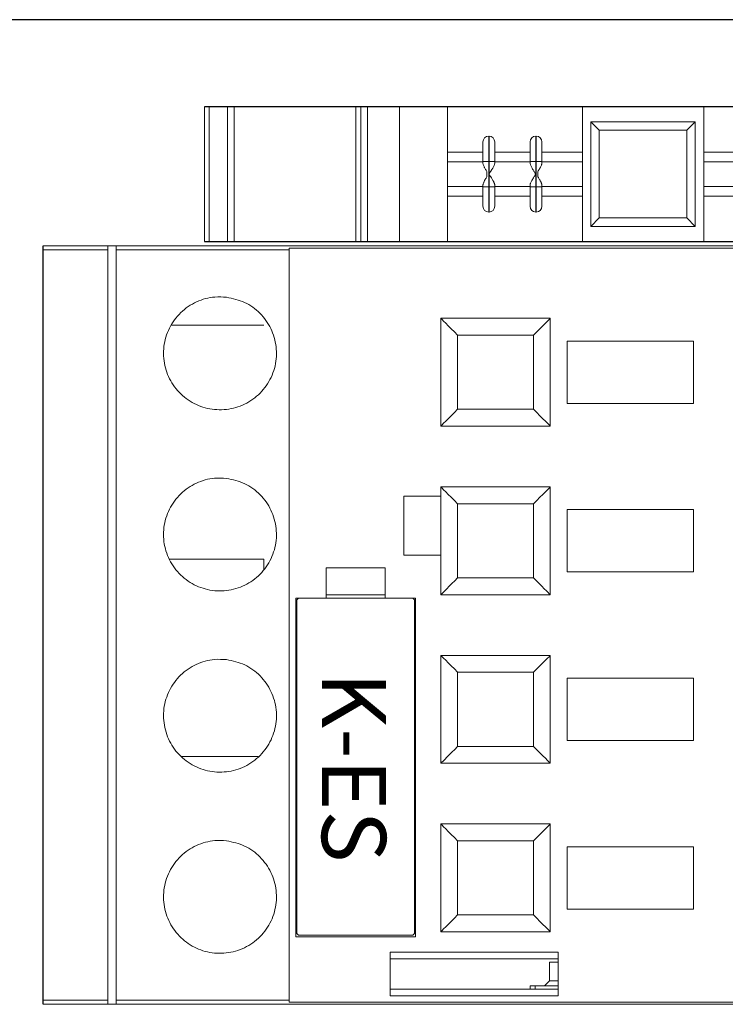
# Model space of a CAD drawing. Units: inches. Extents: x 293 to 540, y 252 to 302.
# Drawn here: x 434 to 436, y 273 to 275 of the extents above; entities that cross this region are included whole.
import ezdxf

# ---------------------------------------------------------------- set-up
doc = ezdxf.new("R2010")
doc.units = ezdxf.units.IN
doc.header["$LTSCALE"] = 0.5
doc.header["$MEASUREMENT"] = 0
doc.layers.get('0').update_dxf_attribs({"linetype": 'CONTINUOUS'})
doc.layers.add('OBJECT', color=7, linetype='CONTINUOUS')
doc.layers.add('text', color=7, linetype='CONTINUOUS')
doc.styles.get("Standard").update_dxf_attribs({"font": 'tahoma.ttf'})

# ---------------------------------------------------------------- blocks, each defined once
blk = doc.blocks.new('Wieland_Z5.523.9353.0')
at = {"color": 7, "linetype": 'Continuous', "lineweight": 15, "ltscale": 0.5}
for p, q in [((0, 1.0243), (0.315, 1.0243)), ((0.315, 1.0139), (0, 1.0139)), ((0.315, 0.9709), (0, 0.9709)), ((0.315, 0.9554), (0, 0.9554)), ((0, 0.6708), (0.315, 0.6708)), ((0.315, 0.6595), (0, 0.6595)), ((0, 0.6435), (0.315, 0.6435)), ((0, 0.5688), (0.315, 0.5688)), ((0, 0.4567), (0.1575, 0.4567)), ((0.1063, 0.4567), (0.1063, 0.374)), ((0.1289, 0.4567), (0.1289, 0.374)), ((0.1575, 0.4567), (0.315, 0.4567)), ((0.186, 0.374), (0.186, 0.4567)), ((0.2087, 0.374), (0.2087, 0.4567)), ((0.128, 0.3606), (0.128, 0.374)), ((0.128, 0.374), (0.1317, 0.374)), ((0.1832, 0.374), (0.187, 0.374)), ((0.187, 0.374), (0.187, 0.3606)), ((0.128, 0.3606), (0.0689, 0.3606)), ((0.0689, 0.3598), (0.0689, 0.3606)), ((0.0689, 0.3598), (0.128, 0.3598)), ((0.1063, 0.2638), (0.1063, 0.3465)), ((0.128, 0.3606), (0.187, 0.3606)), ((0.128, 0.3606), (0.128, 0.3598)), ((0.128, 0.3598), (0.1575, 0.3598)), ((0.128, 0.3465), (0.128, 0.3598)), ((0.128, 0.3465), (0.1317, 0.3465)), ((0.1289, 0.2638), (0.1289, 0.3465)), ((0.187, 0.3598), (0.1575, 0.3598)), ((0.1832, 0.3465), (0.187, 0.3465)), ((0.186, 0.2638), (0.186, 0.3465)), ((0.187, 0.3606), (0.187, 0.3598)), ((0.2461, 0.3606), (0.187, 0.3606)), ((0.187, 0.3465), (0.187, 0.3598)), ((0.187, 0.3598), (0.2461, 0.3598)), ((0.2087, 0.2638), (0.2087, 0.3465)), ((0.2461, 0.3606), (0.2461, 0.3598)), ((0.128, 0.2638), (0.1317, 0.2638)), ((0.128, 0.2638), (0.128, 0.2504)), ((0.1832, 0.2638), (0.187, 0.2638)), ((0.187, 0.2638), (0.187, 0.2504)), ((0.0689, 0.2504), (0.128, 0.2504)), ((0.0689, 0.2504), (0.0689, 0.2496)), ((0.128, 0.2496), (0.0689, 0.2496)), ((0.1063, 0.1417), (0.1063, 0.2362)), ((0.128, 0.2504), (0.1575, 0.2504)), ((0.128, 0.2496), (0.128, 0.2504)), ((0.128, 0.2496), (0.128, 0.2362)), ((0.128, 0.2496), (0.187, 0.2496)), ((0.128, 0.2362), (0.1317, 0.2362)), ((0.1289, 0.1417), (0.1289, 0.2362)), ((0.1514, 0.2457), (0.1636, 0.2457)), ((0.187, 0.2504), (0.1575, 0.2504)), ((0.1832, 0.2362), (0.187, 0.2362)), ((0.186, 0.2362), (0.186, 0.1417)), ((0.187, 0.2496), (0.187, 0.2504)), ((0.187, 0.2504), (0.2461, 0.2504)), ((0.187, 0.2362), (0.187, 0.2496)), ((0.2461, 0.2496), (0.187, 0.2496)), ((0.2087, 0.2362), (0.2087, 0.1417)), ((0.2461, 0.2496), (0.2461, 0.2504)), ((0.1575, 0.1417), (0, 0.1417)), ((0.315, 0.1417), (0.1575, 0.1417)), ((0.0354, 0.122), (0.2795, 0.122)), ((0.0354, -0.122), (0.0354, 0.122)), ((0.0354, 0.122), (0.0551, 0.1024)), ((0.2598, 0.1024), (0.2795, 0.122)), ((0.2795, 0.122), (0.2795, -0.122)), ((0.0551, 0.1024), (0.2598, 0.1024)), ((0.0551, -0.1024), (0.0551, 0.1024)), ((0.2598, 0.1024), (0.2598, -0.1024)), ((0.0354, -0.122), (0.0551, -0.1024)), ((0.2598, -0.1024), (0.0551, -0.1024)), ((0.2795, -0.122), (0.2598, -0.1024)), ((0.2795, -0.122), (0.0354, -0.122)), ((0, -0.1417), (0.1575, -0.1417)), ((0.1063, -0.1417), (0.1063, -0.2362)), ((0.1289, -0.1417), (0.1289, -0.2362)), ((0.1575, -0.1417), (0.315, -0.1417)), ((0.186, -0.2362), (0.186, -0.1417)), ((0.2087, -0.2362), (0.2087, -0.1417))]:
    blk.add_line(p, q, dxfattribs=at)
for p, q in [((0, 1.0243), (0, -1.0243)), ((0.315, -1.0243), (0.315, 1.0243))]:
    blk.add_line(p, q)
at = {"color": 7, "linetype": 'Continuous', "lineweight": 15, "ltscale": 0.25}
for centre, start, end in [((0.0823, 0.3606), 90, 180), ((0.2327, 0.3606), 0, 90), ((0.0823, 0.3598), 180, 270), ((0.2327, 0.3598), 270, 0), ((0.0823, 0.2504), 90, 180), ((0.2327, 0.2504), 0, 90), ((0.0823, 0.2496), 180, 270), ((0.2327, 0.2496), 270, 0)]:
    blk.add_arc(centre, 0.0134, start, end, dxfattribs=at)
at = {"color": 7, "linetype": 'Continuous', "lineweight": 15, "ltscale": 0.5}
for points, knots in [([(0.128, 0.374), (0.1266, 0.374), (0.124, 0.374), (0.1201, 0.374), (0.1163, 0.374), (0.1095, 0.374), (0.1018, 0.374), (0.0955, 0.374), (0.0911, 0.374), (0.0876, 0.374), (0.0849, 0.374), (0.0828, 0.374), (0.0825, 0.374), (0.0823, 0.374)], [0, 0, 0, 0, 0.054869, 0.109739, 0.164608, 0.219478, 0.405658, 0.524132, 0.574556, 0.684574, 0.794586, 0.854418, 1, 1, 1, 1]), ([(0.1317, 0.374), (0.1322, 0.374), (0.1333, 0.3739), (0.1352, 0.3734), (0.1373, 0.3726), (0.1405, 0.3711), (0.1452, 0.3685), (0.1492, 0.366), (0.1514, 0.3646)], [0, 0, 0, 0, 0.099591, 0.206352, 0.321446, 0.445802, 0.69249, 1, 1, 1, 1]), ([(0.1636, 0.3646), (0.1647, 0.3653), (0.167, 0.3667), (0.1701, 0.3686), (0.1728, 0.3702), (0.1756, 0.3716), (0.1784, 0.3729), (0.1811, 0.3738), (0.1825, 0.374), (0.1832, 0.374)], [0, 0, 0, 0, 0.161777, 0.308101, 0.439166, 0.555243, 0.718545, 0.865975, 1, 1, 1, 1]), ([(0.2327, 0.374), (0.2326, 0.374), (0.2326, 0.374), (0.2321, 0.374), (0.2312, 0.374), (0.2291, 0.374), (0.225, 0.374), (0.2193, 0.374), (0.2143, 0.374), (0.2088, 0.374), (0.2027, 0.374), (0.1954, 0.374), (0.1905, 0.374), (0.187, 0.374)], [0, 0, 0, 0, 0.054869, 0.109738, 0.164608, 0.219478, 0.405356, 0.52383, 0.574557, 0.684575, 0.794586, 0.85454, 1, 1, 1, 1]), ([(0.0823, 0.3465), (0.0823, 0.3465), (0.0824, 0.3465), (0.0829, 0.3465), (0.0837, 0.3465), (0.0858, 0.3465), (0.0899, 0.3465), (0.0956, 0.3465), (0.1007, 0.3465), (0.1061, 0.3465), (0.1123, 0.3465), (0.1195, 0.3465), (0.1245, 0.3465), (0.128, 0.3465)], [0, 0, 0, 0, 0.054869, 0.109739, 0.164608, 0.219478, 0.405356, 0.52383, 0.574557, 0.684575, 0.794586, 0.854418, 1, 1, 1, 1]), ([(0.1317, 0.3465), (0.1321, 0.3465), (0.133, 0.3465), (0.1346, 0.3469), (0.1363, 0.3475), (0.1383, 0.3483), (0.1404, 0.3494), (0.1438, 0.3512), (0.1495, 0.3546), (0.1545, 0.3579), (0.1575, 0.3598)], [0, 0, 0, 0, 0.065523, 0.135532, 0.210276, 0.289957, 0.374742, 0.46477, 0.683027, 1, 1, 1, 1]), ([(0.1832, 0.3465), (0.1816, 0.3465), (0.1797, 0.347), (0.1757, 0.3488), (0.1735, 0.3499), (0.1668, 0.3537), (0.1621, 0.3568), (0.1575, 0.3598)], [0, 0, 0, 0, 0.25, 0.25, 0.5, 0.5, 1, 1, 1, 1]), ([(0.187, 0.3465), (0.1883, 0.3465), (0.1909, 0.3465), (0.1948, 0.3465), (0.1987, 0.3465), (0.2054, 0.3465), (0.2131, 0.3465), (0.2195, 0.3465), (0.2238, 0.3465), (0.2274, 0.3465), (0.23, 0.3465), (0.2321, 0.3465), (0.2325, 0.3465), (0.2327, 0.3465)], [0, 0, 0, 0, 0.054869, 0.109739, 0.164608, 0.219478, 0.405356, 0.52383, 0.574557, 0.684575, 0.794586, 0.854418, 1, 1, 1, 1]), ([(0.0823, 0.2638), (0.0823, 0.2638), (0.0824, 0.2638), (0.083, 0.2638), (0.0841, 0.2638), (0.0858, 0.2638), (0.0886, 0.2638), (0.093, 0.2638), (0.0997, 0.2638), (0.1071, 0.2638), (0.1145, 0.2638), (0.1191, 0.2638), (0.1236, 0.2638), (0.1265, 0.2638), (0.128, 0.2638)], [0, 0, 0, 0, 0.060816, 0.121108, 0.181422, 0.242304, 0.344654, 0.447701, 0.552153, 0.73991, 0.809812, 0.880017, 0.939793, 1, 1, 1, 1]), ([(0.1317, 0.2638), (0.1321, 0.2638), (0.133, 0.2637), (0.1345, 0.2634), (0.1365, 0.2627), (0.1392, 0.2615), (0.144, 0.259), (0.1489, 0.256), (0.1538, 0.2528), (0.1561, 0.2513), (0.1575, 0.2504)], [0, 0, 0, 0, 0.063965, 0.131227, 0.202315, 0.324632, 0.46461, 0.753369, 0.854188, 1, 1, 1, 1]), ([(0.1575, 0.2504), (0.1586, 0.2511), (0.1606, 0.2524), (0.1633, 0.2542), (0.1674, 0.2567), (0.1717, 0.2594), (0.1761, 0.2617), (0.179, 0.2629), (0.1813, 0.2636), (0.1826, 0.2637), (0.1832, 0.2638)], [0, 0, 0, 0, 0.118686, 0.216353, 0.293003, 0.555376, 0.688349, 0.80592, 0.906662, 1, 1, 1, 1]), ([(0.187, 0.2638), (0.1885, 0.2638), (0.1914, 0.2638), (0.1957, 0.2638), (0.1999, 0.2638), (0.2049, 0.2638), (0.2107, 0.2638), (0.2167, 0.2638), (0.2234, 0.2638), (0.228, 0.2638), (0.2308, 0.2638), (0.2319, 0.2638), (0.2326, 0.2638), (0.2326, 0.2638), (0.2327, 0.2638)], [0, 0, 0, 0, 0.060816, 0.121108, 0.181422, 0.242304, 0.344654, 0.447701, 0.552153, 0.73991, 0.809812, 0.880017, 0.939793, 1, 1, 1, 1]), ([(0.128, 0.2362), (0.1265, 0.2362), (0.1236, 0.2362), (0.1193, 0.2362), (0.1151, 0.2362), (0.11, 0.2362), (0.1043, 0.2362), (0.0983, 0.2362), (0.0916, 0.2362), (0.0869, 0.2362), (0.0842, 0.2362), (0.0831, 0.2362), (0.0824, 0.2362), (0.0823, 0.2362), (0.0823, 0.2362)], [0, 0, 0, 0, 0.060817, 0.121109, 0.181422, 0.242304, 0.344654, 0.447701, 0.552153, 0.73991, 0.809812, 0.880017, 0.939793, 1, 1, 1, 1]), ([(0.1317, 0.2362), (0.1322, 0.2363), (0.1333, 0.2363), (0.1352, 0.2368), (0.1373, 0.2377), (0.1397, 0.2387), (0.1421, 0.24), (0.1447, 0.2415), (0.1478, 0.2434), (0.1501, 0.2448), (0.1514, 0.2457)], [0, 0, 0, 0, 0.099907, 0.20714, 0.322193, 0.445467, 0.562392, 0.68102, 0.820452, 1, 1, 1, 1]), ([(0.1636, 0.2457), (0.1645, 0.2451), (0.1661, 0.244), (0.1684, 0.2426), (0.1706, 0.2413), (0.1729, 0.24), (0.1756, 0.2386), (0.1784, 0.2373), (0.1811, 0.2364), (0.1825, 0.2363), (0.1832, 0.2362)], [0, 0, 0, 0, 0.12435, 0.230856, 0.31954, 0.438214, 0.555311, 0.717524, 0.865403, 1, 1, 1, 1]), ([(0.2327, 0.2362), (0.2326, 0.2362), (0.2326, 0.2362), (0.2319, 0.2362), (0.2309, 0.2362), (0.2292, 0.2362), (0.2263, 0.2362), (0.222, 0.2362), (0.2153, 0.2362), (0.2078, 0.2362), (0.2005, 0.2362), (0.1958, 0.2362), (0.1913, 0.2362), (0.1884, 0.2362), (0.187, 0.2362)], [0, 0, 0, 0, 0.060816, 0.121108, 0.181422, 0.242304, 0.34454, 0.447471, 0.551813, 0.739827, 0.809771, 0.880017, 0.939793, 1, 1, 1, 1])]:
    blk.add_open_spline(points, degree=3, knots=knots, dxfattribs=at)
blk.add_open_spline([(0.1514, 0.3646), (0.1554, 0.3646), (0.1596, 0.3646), (0.1636, 0.3646)], degree=3, dxfattribs=at)
at = {"flags": 9}
for tag, p in [('MANUFACTURER', (0.477, 0.8098)), ('PARTNO', (0.4652, 0.4429)), ('DESCRIPTION', (0.5007, 0.1353))]:
    blk.add_attdef(tag, p, '', height=0.2, dxfattribs=at)
blk = doc.blocks.new('SAFETY_OL')
at = {"color": 7, "linetype": 'Continuous', "lineweight": 15}
for p, q in [((-0.8071, 5.5286), (-0.8071, 2.7255)), ((0.9646, 2.7255), (0.9646, 5.5286)), ((-0.802, 4.9538), (-0.802, 3.3003)), ((0.9595, 4.9538), (0.9595, 3.3003)), ((-0.439, 4.2452), (-0.5846, 4.2452)), ((-0.5846, 4.2452), (-0.5846, 3.9499)), ((-0.439, 3.9499), (-0.439, 4.2452)), ((-0.0453, 4.2452), (-0.1909, 4.2452)), ((-0.1909, 4.2452), (-0.1909, 3.9499)), ((-0.0453, 3.9499), (-0.0453, 4.2452)), ((0.3484, 4.2452), (0.2028, 4.2452)), ((0.2028, 4.2452), (0.2028, 3.9499)), ((0.3484, 3.9499), (0.3484, 4.2452)), ((0.7421, 4.2452), (0.5965, 4.2452)), ((0.5965, 4.2452), (0.5965, 3.9499)), ((0.7421, 3.9499), (0.7421, 4.2452)), ((-0.5846, 3.9499), (-0.439, 3.9499)), ((-0.1909, 3.9499), (-0.0453, 3.9499)), ((0.2028, 3.9499), (0.3484, 3.9499)), ((0.5965, 3.9499), (0.7421, 3.9499)), ((-0.6378, 3.9105), (-0.3858, 3.9105)), ((-0.6378, 3.9105), (-0.6378, 3.6546)), ((-0.3858, 3.6546), (-0.3858, 3.9105)), ((-0.2441, 3.9105), (0.0079, 3.9105)), ((-0.2441, 3.9105), (-0.2441, 3.6546)), ((0.0079, 3.6546), (0.0079, 3.9105)), ((0.1496, 3.9105), (0.1496, 3.6546)), ((0.1496, 3.9105), (0.4016, 3.9105)), ((0.4016, 3.6546), (0.4016, 3.9105)), ((0.5433, 3.9105), (0.5433, 3.6546)), ((0.5433, 3.9105), (0.7953, 3.9105)), ((0.7953, 3.6546), (0.7953, 3.9105)), ((0.8425, 3.5365), (0.8425, 3.9285)), ((0.8425, 3.9285), (0.9449, 3.9285)), ((0.8583, 3.9285), (0.8583, 3.5365)), ((0.8661, 3.9085), (0.8661, 3.9285)), ((0.9094, 3.9085), (0.9094, 3.9285)), ((0.9213, 3.8751), (0.9213, 3.9285)), ((0.9291, 3.5365), (0.9291, 3.9285)), ((0.9449, 3.9285), (0.9449, 3.5365)), ((0.9094, 3.9085), (0.8661, 3.9085)), ((0.9213, 3.8967), (0.9094, 3.9085)), ((-0.5984, 3.8711), (-0.4252, 3.8711)), ((-0.5984, 3.694), (-0.5984, 3.8711)), ((-0.4252, 3.8711), (-0.4252, 3.694)), ((-0.2047, 3.8711), (-0.0315, 3.8711)), ((-0.2047, 3.694), (-0.2047, 3.8711)), ((-0.0315, 3.8711), (-0.0315, 3.694)), ((0.189, 3.694), (0.189, 3.8711)), ((0.189, 3.8711), (0.3622, 3.8711)), ((0.3622, 3.8711), (0.3622, 3.694)), ((0.5827, 3.694), (0.5827, 3.8711)), ((0.5827, 3.8711), (0.7559, 3.8711)), ((0.7559, 3.8711), (0.7559, 3.694)), ((0.9213, 3.8751), (0.9213, 3.8633)), ((0.9213, 3.8633), (0.9291, 3.8633)), ((-0.4252, 3.694), (-0.5984, 3.694)), ((-0.0315, 3.694), (-0.2047, 3.694)), ((0.3622, 3.694), (0.189, 3.694)), ((0.7559, 3.694), (0.5827, 3.694)), ((-0.6378, 3.6546), (-0.3858, 3.6546)), ((-0.2441, 3.6546), (0.0079, 3.6546)), ((-0.2224, 3.568), (-0.2224, 3.6546)), ((-0.0846, 3.6546), (-0.0846, 3.568)), ((0.1496, 3.6546), (0.4016, 3.6546)), ((0.5433, 3.6546), (0.7953, 3.6546)), ((0.0157, 3.5955), (0.8071, 3.5955)), ((0.0157, 3.5247), (0.0157, 3.5955)), ((0.0197, 3.5936), (0.0157, 3.5896)), ((0.7992, 3.5936), (0.0197, 3.5936)), ((0.4764, 3.5936), (0.4764, 3.5955)), ((0.5, 3.5955), (0.5, 3.5936)), ((0.8031, 3.5896), (0.7992, 3.5936)), ((0.8031, 3.3219), (0.8031, 3.5896)), ((0.8071, 3.5955), (0.8071, 3.316)), ((-0.0846, 3.568), (-0.2224, 3.568)), ((-0.0551, 3.5247), (0.0157, 3.5247)), ((-0.0551, 3.3869), (-0.0551, 3.5247)), ((0.0079, 3.5247), (0.0079, 3.3869)), ((0.0157, 3.5247), (0.0157, 3.3869)), ((0.9449, 3.5365), (0.8425, 3.5365)), ((0.0157, 3.3869), (-0.0551, 3.3869)), ((0.0157, 3.316), (0.0157, 3.3869)), ((0.0157, 3.3219), (0.0197, 3.318)), ((0.8071, 3.316), (0.0157, 3.316)), ((0.0197, 3.318), (0.7992, 3.318)), ((0.4764, 3.316), (0.4764, 3.318)), ((0.5, 3.318), (0.5, 3.316)), ((0.7992, 3.318), (0.8031, 3.3219)), ((-0.7974, 3.3003), (-0.802, 3.3003)), ((-0.7974, 3.3003), (-0.7974, 2.8967)), ((0.9548, 3.3003), (-0.7974, 3.3003)), ((0.9548, 3.3003), (0.9548, 2.8967)), ((0.9548, 3.3003), (0.9595, 3.3003)), ((-0.622, 3.0261), (-0.622, 3.2412)), ((-0.0748, 3.2412), (-0.0522, 3.2412)), ((-0.0748, 3.2412), (-0.0748, 3.022)), ((0.3858, 3.2278), (0.3858, 3.0496)), ((-0.8071, 2.8967), (-0.7974, 2.8967)), ((-0.8071, 2.8967), (-0.8071, 2.877)), ((-0.7974, 2.877), (-0.8071, 2.877)), ((-0.7974, 2.8967), (0.9548, 2.8967)), ((0.9548, 2.877), (-0.7974, 2.877)), ((-0.7974, 2.877), (-0.7974, 2.7255)), ((0.9548, 2.8967), (0.9646, 2.8967)), ((0.9548, 2.877), (0.9646, 2.877)), ((0.9548, 2.877), (0.9548, 2.7255)), ((0.9646, 2.877), (0.9646, 2.8967))]:
    blk.add_line(p, q, dxfattribs=at)
at = {"color": 8, "linetype": 'Continuous', "lineweight": 15}
blk.add_line((0.9291, 3.8751), (0.9213, 3.8751), dxfattribs=at)
blk.add_line((0.9646, 2.7255), (-0.8071, 2.7255))
at = {"color": 7, "linetype": 'Continuous', "lineweight": 15, "flags": 128}
for points in [[(-0.6378, 3.9105), (-0.637, 3.9097), (-0.6348, 3.9075), (-0.6312, 3.9039), (-0.6263, 3.899), (-0.6203, 3.893), (-0.6135, 3.8862), (-0.6061, 3.8788), (-0.5984, 3.8711)], [(-0.4252, 3.8711), (-0.4175, 3.8788), (-0.4101, 3.8862), (-0.4033, 3.893), (-0.3974, 3.899), (-0.3925, 3.9039), (-0.3888, 3.9075), (-0.3866, 3.9097), (-0.3858, 3.9105)], [(-0.2441, 3.9105), (-0.2433, 3.9097), (-0.2411, 3.9075), (-0.2375, 3.9039), (-0.2326, 3.899), (-0.2266, 3.893), (-0.2198, 3.8862), (-0.2124, 3.8788), (-0.2047, 3.8711)], [(-0.0315, 3.8711), (-0.0247, 3.878), (-0.018, 3.8846), (-0.0118, 3.8908), (-0.0062, 3.8964), (-0.0013, 3.9013), (0.0026, 3.9052), (0.0055, 3.9081), (0.0073, 3.9099), (0.0079, 3.9105)], [(0.1496, 3.9105), (0.1504, 3.9097), (0.1526, 3.9075), (0.1562, 3.9039), (0.1611, 3.899), (0.1671, 3.893), (0.1739, 3.8862), (0.1813, 3.8788), (0.189, 3.8711)], [(0.3622, 3.8711), (0.3699, 3.8788), (0.3773, 3.8862), (0.3841, 3.893), (0.39, 3.899), (0.3949, 3.9039), (0.3986, 3.9075), (0.4008, 3.9097), (0.4016, 3.9105)], [(0.5433, 3.9105), (0.5441, 3.9097), (0.5463, 3.9075), (0.5499, 3.9039), (0.5548, 3.899), (0.5608, 3.893), (0.5676, 3.8862), (0.575, 3.8788), (0.5827, 3.8711)], [(0.7559, 3.8711), (0.7636, 3.8788), (0.771, 3.8862), (0.7778, 3.893), (0.7837, 3.899), (0.7886, 3.9039), (0.7923, 3.9075), (0.7945, 3.9097), (0.7953, 3.9105)], [(-0.5984, 3.694), (-0.6061, 3.6863), (-0.6135, 3.6789), (-0.6203, 3.6721), (-0.6263, 3.6661), (-0.6312, 3.6612), (-0.6348, 3.6576), (-0.637, 3.6554), (-0.6378, 3.6546)], [(-0.3858, 3.6546), (-0.3866, 3.6554), (-0.3888, 3.6576), (-0.3925, 3.6612), (-0.3974, 3.6661), (-0.4033, 3.6721), (-0.4101, 3.6789), (-0.4175, 3.6863), (-0.4252, 3.694)], [(-0.2047, 3.694), (-0.2124, 3.6863), (-0.2198, 3.6789), (-0.2266, 3.6721), (-0.2326, 3.6661), (-0.2375, 3.6612), (-0.2411, 3.6576), (-0.2433, 3.6554), (-0.2441, 3.6546)], [(0.0079, 3.6546), (0.0073, 3.6552), (0.0055, 3.657), (0.0026, 3.6599), (-0.0013, 3.6638), (-0.0062, 3.6687), (-0.0118, 3.6743), (-0.018, 3.6805), (-0.0247, 3.6871), (-0.0315, 3.694)], [(0.189, 3.694), (0.1813, 3.6863), (0.1739, 3.6789), (0.1671, 3.6721), (0.1611, 3.6661), (0.1562, 3.6612), (0.1526, 3.6576), (0.1504, 3.6554), (0.1496, 3.6546)], [(0.4016, 3.6546), (0.401, 3.6552), (0.3992, 3.657), (0.3963, 3.6599), (0.3924, 3.6638), (0.3875, 3.6687), (0.3819, 3.6743), (0.3757, 3.6805), (0.369, 3.6871), (0.3622, 3.694)], [(0.5827, 3.694), (0.575, 3.6863), (0.5676, 3.6789), (0.5608, 3.6721), (0.5548, 3.6661), (0.5499, 3.6612), (0.5463, 3.6576), (0.5441, 3.6554), (0.5433, 3.6546)], [(0.7953, 3.6546), (0.7945, 3.6554), (0.7923, 3.6576), (0.7886, 3.6612), (0.7837, 3.6661), (0.7778, 3.6721), (0.771, 3.6789), (0.7636, 3.6863), (0.7559, 3.694)]]:
    blk.add_lwpolyline(points, dxfattribs=at)
at = {"color": 7, "linetype": 'Continuous', "lineweight": 15}
for points, knots in [([(-0.6871, 3.1542), (-0.684, 3.1686), (-0.6777, 3.1975), (-0.651, 3.2338), (-0.6147, 3.2598), (-0.5713, 3.2724), (-0.5258, 3.2699), (-0.4838, 3.2522), (-0.4501, 3.2216), (-0.4287, 3.1817), (-0.4217, 3.1372), (-0.4298, 3.093), (-0.4519, 3.054), (-0.4856, 3.0244), (-0.5273, 3.0076), (-0.5724, 3.0054), (-0.6159, 3.0184), (-0.6528, 3.0454), (-0.6783, 3.083), (-0.6889, 3.1213), (-0.6876, 3.1451), (-0.6871, 3.1542)], [0, 0, 0, 0, 0.05298, 0.105941, 0.159401, 0.213594, 0.268175, 0.322666, 0.376744, 0.430347, 0.483589, 0.536649, 0.589711, 0.642955, 0.696556, 0.750626, 0.805108, 0.859693, 0.913899, 0.967357, 1, 1, 1, 1]), ([(-0.2639, 3.1541), (-0.2607, 3.1686), (-0.2544, 3.1977), (-0.2274, 3.2342), (-0.1907, 3.2602), (-0.1472, 3.2725), (-0.1021, 3.2697), (-0.0605, 3.2521), (-0.0271, 3.2217), (-0.0056, 3.1821), (0.0015, 3.1375), (-0.0065, 3.0931), (-0.0288, 3.0538), (-0.0627, 3.0242), (-0.1046, 3.0074), (-0.1497, 3.0055), (-0.1929, 3.0186), (-0.2294, 3.0453), (-0.2548, 3.0825), (-0.2657, 3.1208), (-0.2644, 3.1448), (-0.2639, 3.1541)], [0, 0, 0, 0, 0.053581, 0.107157, 0.160839, 0.214637, 0.268448, 0.322192, 0.375868, 0.429512, 0.483154, 0.536797, 0.590441, 0.644082, 0.697727, 0.751402, 0.805146, 0.858957, 0.912756, 0.966437, 1, 1, 1, 1]), ([(0.1593, 3.1541), (0.1625, 3.1686), (0.1688, 3.1978), (0.196, 3.2343), (0.2327, 3.2603), (0.2761, 3.2725), (0.3211, 3.2697), (0.3627, 3.2521), (0.3962, 3.2217), (0.4177, 3.182), (0.4248, 3.1374), (0.4167, 3.0931), (0.3945, 3.054), (0.3606, 3.0243), (0.3188, 3.0075), (0.2736, 3.0055), (0.2304, 3.0186), (0.1939, 3.0452), (0.1685, 3.0824), (0.1576, 3.1207), (0.1589, 3.1448), (0.1593, 3.1541)], [0, 0, 0, 0, 0.053642, 0.107285, 0.160926, 0.214576, 0.268269, 0.322038, 0.375856, 0.429628, 0.483261, 0.536769, 0.590277, 0.643911, 0.697682, 0.7515, 0.805269, 0.858963, 0.912613, 0.966254, 1, 1, 1, 1]), ([(0.5826, 3.1542), (0.5857, 3.1687), (0.592, 3.1976), (0.6189, 3.2341), (0.6554, 3.26), (0.6987, 3.2724), (0.7439, 3.2698), (0.7859, 3.2522), (0.8196, 3.2216), (0.8411, 3.1815), (0.8479, 3.137), (0.8399, 3.0931), (0.818, 3.0544), (0.7846, 3.0248), (0.7429, 3.0077), (0.6975, 3.0053), (0.6538, 3.0184), (0.617, 3.0453), (0.5916, 3.0827), (0.5808, 3.121), (0.5821, 3.145), (0.5826, 3.1542)], [0, 0, 0, 0, 0.053165, 0.106323, 0.159661, 0.213401, 0.267616, 0.322175, 0.376696, 0.430692, 0.483905, 0.536553, 0.589209, 0.642429, 0.696413, 0.750923, 0.805488, 0.859715, 0.913461, 0.966799, 1, 1, 1, 1])]:
    blk.add_open_spline(points, degree=3, knots=knots, dxfattribs=at)
at = {"flags": 9}
for tag, p in [('DESCRIPTION', (1.2647, 5.4838)), ('MANUFACTURER', (1.2781, 5.0834)), ('PARTNO', (1.3048, 4.6696))]:
    blk.add_attdef(tag, p, '', height=0.2, dxfattribs=at)
blk = doc.blocks.new('BP_POPULATED')
blk.add_line((7.7393, 20.4804), (-8.8213, 20.4804))
at = {"rotation": 270}
blk.add_blockref('SAFETY_OL', (-9.4287, 19.1451), dxfattribs=at)
at = {"layer": 'OBJECT', "rotation": 90}
blk.add_blockref('Wieland_Z5.523.9353.0', (-5.3016, 19.9622), dxfattribs=at)
at = {"layer": 'text', "insert": (-5.9019, 18.7345), "char_height": 0.15, "width": 1.289256, "attachment_point": 2, "rotation": 270}
blk.add_mtext('K-ES', dxfattribs=at)

msp = doc.modelspace()

# ---------------------------------------------------------------- block references
msp.add_blockref('BP_POPULATED', (440.99869, 254.7953))

doc.saveas('drawing.dxf')
